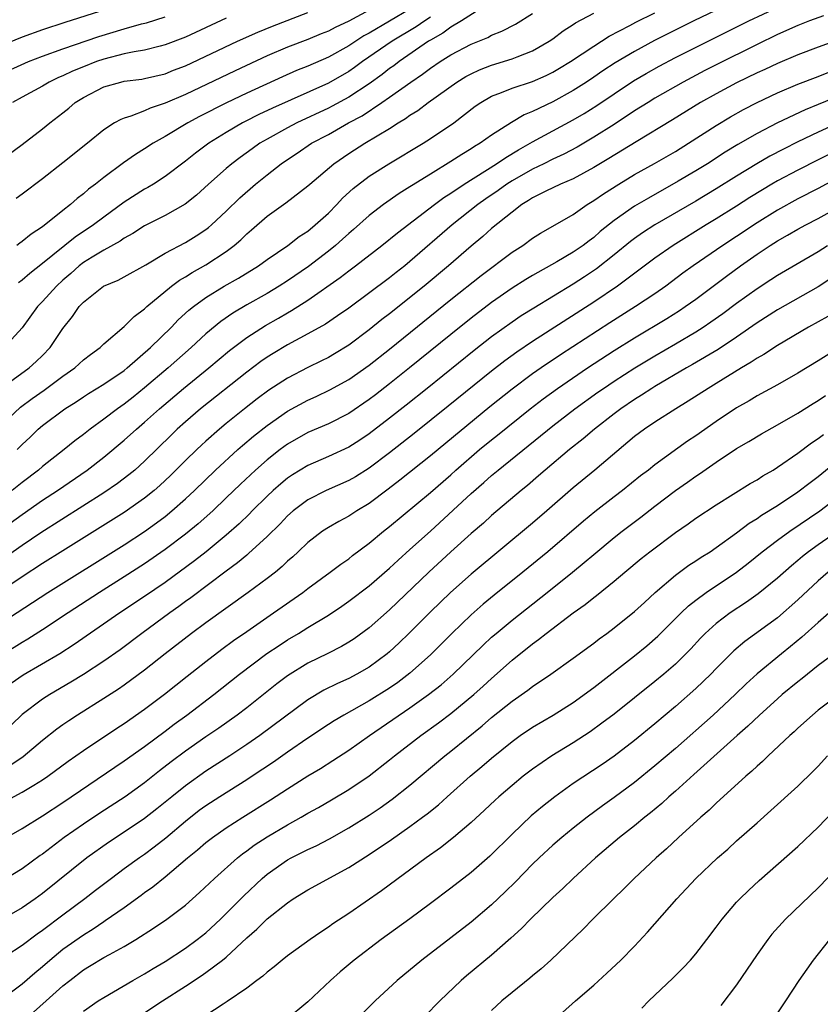
# Model space of a CAD drawing. Units: inches. Extents: x 2577000 to 2580000, y 1512000 to 1515000.
# Drawn here: x 2577931 to 2578009, y 1514167 to 1514263 of the extents above; entities that cross this region are included whole.
import ezdxf

# ---------------------------------------------------------------- set-up
doc = ezdxf.new("R2010")
doc.units = ezdxf.units.IN
doc.header["$MEASUREMENT"] = 0
doc.layers.add('LD25771512_2ft', color=100, linetype='Continuous')

msp = doc.modelspace()

# ---------------------------------------------------------------- linework, layer by layer
at = {"layer": 'LD25771512_2ft'}
for points, elevation in [([(2577941.969, 1514265), (2577935.172, 1514262.828), (2577933, 1514262.105), (2577931, 1514261.382), (2577929, 1514260.59)], 8434), ([(2578000.992, 1514265), (2577996.813, 1514263), (2577994.265, 1514261.735), (2577992.941, 1514261.06), (2577991, 1514260.009), (2577989.111, 1514258.889), (2577987.9, 1514258.1), (2577987, 1514257.469), (2577986.295, 1514257), (2577985, 1514256.165), (2577983, 1514255.066), (2577981, 1514254.113), (2577980.201, 1514253.799), (2577978.947, 1514253.054), (2577977, 1514251.802), (2577975.889, 1514251), (2577975.328, 1514250.672), (2577975, 1514250.447), (2577974.08, 1514249.919), (2577973, 1514249.208), (2577971, 1514247.987), (2577969.161, 1514246.839), (2577969, 1514246.724), (2577967.931, 1514246.069), (2577966.394, 1514245), (2577965, 1514243.936), (2577963.456, 1514242.544), (2577963, 1514242.165), (2577962.399, 1514241.601), (2577961.711, 1514241), (2577961, 1514240.427), (2577959.055, 1514238.944), (2577957, 1514237.526), (2577956.188, 1514237), (2577955, 1514236.287), (2577953, 1514235.172), (2577951.631, 1514234.369), (2577950.452, 1514233.548), (2577949, 1514232.329), (2577947.573, 1514231), (2577945.296, 1514229), (2577943, 1514227.048), (2577941.865, 1514226.135), (2577941, 1514225.452), (2577940.34, 1514225), (2577939, 1514223.988), (2577937.656, 1514223), (2577937, 1514222.472), (2577936.156, 1514221.844), (2577935.132, 1514221), (2577933, 1514219.349), (2577932.601, 1514219), (2577931, 1514217.789), (2577930.032, 1514217)], 8456), ([(2577928.884, 1514213.115), (2577931, 1514214.651), (2577933, 1514216.031), (2577934.465, 1514217), (2577937.37, 1514219), (2577939, 1514220.263), (2577941, 1514221.923), (2577942.19, 1514223), (2577943, 1514223.681), (2577944.45, 1514225), (2577946.815, 1514227), (2577949.295, 1514229), (2577951.305, 1514230.695), (2577953, 1514231.993), (2577954.829, 1514233.17), (2577956.116, 1514233.884), (2577957, 1514234.408), (2577957.387, 1514234.613), (2577959, 1514235.646), (2577962.152, 1514237.848), (2577963, 1514238.522), (2577963.649, 1514239), (2577966.24, 1514241), (2577967.768, 1514242.232), (2577971.415, 1514245), (2577972.32, 1514245.68), (2577973, 1514246.113), (2577974.299, 1514247), (2577977.492, 1514249), (2577978.382, 1514249.618), (2577979.633, 1514250.367), (2577981, 1514251.129), (2577985, 1514253.289), (2577986.079, 1514253.921), (2577987.31, 1514254.69), (2577989, 1514255.858), (2577990.885, 1514257.114), (2577992.149, 1514257.851), (2577993.429, 1514258.57), (2577995, 1514259.397), (2578002.194, 1514263), (2578005, 1514264.301)], 8458), ([(2577976.655, 1514264.654), (2577974.032, 1514263), (2577973, 1514262.37), (2577972.218, 1514261.782), (2577971, 1514261.113), (2577970.82, 1514261), (2577967.928, 1514259), (2577967.404, 1514258.596), (2577967, 1514258.317), (2577966.263, 1514257.736), (2577965, 1514256.838), (2577963, 1514255.513), (2577961.373, 1514254.627), (2577961, 1514254.441), (2577957.901, 1514253), (2577957, 1514252.522), (2577955, 1514251.406), (2577954.304, 1514251), (2577953.533, 1514250.467), (2577952.374, 1514249.625), (2577951.555, 1514249), (2577951, 1514248.53), (2577949.26, 1514247), (2577948.074, 1514245.926), (2577946.971, 1514245.029), (2577945, 1514243.92), (2577943, 1514242.93), (2577941.838, 1514242.162), (2577941, 1514241.705), (2577940.591, 1514241.409), (2577939, 1514240.541), (2577937.855, 1514239.855), (2577937, 1514239.322), (2577936.585, 1514239), (2577935.761, 1514238.239), (2577935, 1514237.582), (2577934.364, 1514237), (2577933, 1514235.497), (2577932.517, 1514235), (2577931, 1514232.93), (2577929.236, 1514231)], 8448), ([(2577965, 1514264.038), (2577963, 1514262.958), (2577961.656, 1514262.344), (2577961, 1514261.988), (2577960.29, 1514261.71), (2577959, 1514261.173), (2577957, 1514260.403), (2577955, 1514259.554), (2577951.885, 1514258.115), (2577947, 1514255.794), (2577945, 1514254.928), (2577943.554, 1514254.446), (2577943, 1514254.182), (2577941.655, 1514253.655), (2577941, 1514253.472), (2577940.653, 1514253.348), (2577940.055, 1514253), (2577939, 1514252.335), (2577937.39, 1514251), (2577935, 1514249.078), (2577933, 1514247.513), (2577931, 1514246.006), (2577930.409, 1514245.591)], 8442), ([(2577969, 1514264.136), (2577965, 1514261.781), (2577964.487, 1514261.514), (2577963, 1514260.537), (2577961, 1514259.443), (2577959, 1514258.57), (2577957.883, 1514258.117), (2577956.495, 1514257.504), (2577953, 1514255.905), (2577951.03, 1514254.97), (2577948.375, 1514253.625), (2577947.228, 1514253), (2577945, 1514251.656), (2577943.848, 1514251), (2577943, 1514250.443), (2577942.105, 1514249.895), (2577940.929, 1514249.072), (2577939, 1514247.655), (2577938.181, 1514247), (2577937.502, 1514246.498), (2577937, 1514246.053), (2577936.402, 1514245.598), (2577935.735, 1514245), (2577935, 1514244.432), (2577933, 1514242.835), (2577931.885, 1514242.115), (2577931, 1514241.368), (2577930.774, 1514241.226), (2577930.492, 1514241)], 8444), ([(2577927.807, 1514226.193), (2577931.684, 1514229), (2577932.377, 1514229.623), (2577933, 1514230.232), (2577933.749, 1514231), (2577935, 1514232.866), (2577935.949, 1514234.051), (2577936.598, 1514235), (2577937, 1514235.437), (2577938.955, 1514237), (2577940.393, 1514237.607), (2577941, 1514237.928), (2577943.105, 1514239.105), (2577945, 1514240.237), (2577947, 1514241.291), (2577948.059, 1514241.941), (2577949, 1514242.56), (2577949.252, 1514242.748), (2577949.541, 1514243), (2577951, 1514244.363), (2577952.327, 1514245.673), (2577953.874, 1514247), (2577955, 1514247.921), (2577956.391, 1514249), (2577957, 1514249.423), (2577957.951, 1514250.049), (2577959.352, 1514251), (2577961, 1514251.876), (2577962.991, 1514253), (2577964.299, 1514253.701), (2577966.252, 1514255), (2577967, 1514255.517), (2577969.081, 1514257), (2577970.227, 1514257.772), (2577971, 1514258.358), (2577971.955, 1514259), (2577973, 1514259.663), (2577975, 1514260.721), (2577976.624, 1514261.376), (2577977, 1514261.587), (2577978.008, 1514261.992), (2577979.328, 1514262.672), (2577981, 1514263.728)], 8450), ([(2577928.422, 1514257.578), (2577931.632, 1514259), (2577933, 1514259.532), (2577935, 1514260.268), (2577938.524, 1514261.476), (2577941, 1514262.218), (2577942.689, 1514262.689), (2577943.192, 1514262.809), (2577945, 1514263.376)], 8436), ([(2577928.51, 1514223), (2577930.834, 1514225.166), (2577931.988, 1514226.012), (2577933.171, 1514226.829), (2577935, 1514228.191), (2577936.146, 1514229), (2577937, 1514229.789), (2577937.681, 1514230.319), (2577938.628, 1514231), (2577939, 1514231.364), (2577941, 1514233.051), (2577941.967, 1514234.033), (2577943, 1514234.786), (2577943.222, 1514235), (2577945.646, 1514237), (2577946.416, 1514237.584), (2577947, 1514237.921), (2577947.651, 1514238.35), (2577949, 1514239.113), (2577951, 1514240.411), (2577951.785, 1514241), (2577952.441, 1514241.559), (2577953, 1514242.124), (2577953.477, 1514242.523), (2577955, 1514243.876), (2577956.831, 1514245.169), (2577959, 1514246.836), (2577959.176, 1514247), (2577961.549, 1514249), (2577963, 1514249.988), (2577964.563, 1514251), (2577967, 1514252.463), (2577967.839, 1514253), (2577968.572, 1514253.428), (2577969, 1514253.752), (2577969.773, 1514254.227), (2577970.77, 1514255), (2577973.584, 1514257), (2577974.467, 1514257.533), (2577975, 1514257.817), (2577975.813, 1514258.187), (2577977, 1514258.653), (2577979, 1514259.279), (2577979.485, 1514259.485), (2577981, 1514260.062), (2577982.645, 1514261), (2577983, 1514261.246), (2577983.997, 1514262.003), (2577985, 1514262.646), (2577985.207, 1514262.793), (2577987, 1514263.751)], 8452), ([(2577929, 1514249.406), (2577931, 1514250.873), (2577933, 1514252.414), (2577933.713, 1514253), (2577935, 1514253.987), (2577935.561, 1514254.438), (2577936.201, 1514255), (2577937, 1514255.503), (2577939, 1514256.539), (2577940.671, 1514257), (2577941, 1514257.073), (2577942.714, 1514257.286), (2577943, 1514257.335), (2577945, 1514257.813), (2577945.845, 1514258.155), (2577947, 1514258.593), (2577952.1, 1514261), (2577954.1, 1514261.899), (2577955.518, 1514262.482), (2577959, 1514263.808)], 8440), ([(2578009.502, 1514263.502), (2578008.151, 1514263), (2578007, 1514262.551), (2578005, 1514261.659), (2578003, 1514260.686), (2577999, 1514258.679), (2577997.884, 1514258.117), (2577995.75, 1514257), (2577993, 1514255.412), (2577992.325, 1514255), (2577991, 1514254.165), (2577989, 1514252.848), (2577987, 1514251.587), (2577985.365, 1514250.635), (2577984.062, 1514249.938), (2577983, 1514249.445), (2577982.12, 1514249), (2577981, 1514248.459), (2577979, 1514247.317), (2577978.503, 1514247), (2577977.63, 1514246.371), (2577976.44, 1514245.56), (2577975.65, 1514245), (2577973.132, 1514243), (2577969, 1514239.41), (2577968.492, 1514239), (2577967.645, 1514238.355), (2577967, 1514237.834), (2577963, 1514234.859), (2577961.912, 1514234.087), (2577960.714, 1514233.286), (2577959, 1514232.328), (2577957, 1514231.265), (2577955.578, 1514230.421), (2577955, 1514230.051), (2577954.381, 1514229.619), (2577953, 1514228.591), (2577948.489, 1514225), (2577947, 1514223.729), (2577946.195, 1514223), (2577945.586, 1514222.414), (2577943, 1514219.867), (2577942.028, 1514219), (2577941.464, 1514218.536), (2577940.327, 1514217.673), (2577939, 1514216.764), (2577932.837, 1514212.838), (2577931, 1514211.62), (2577929, 1514210.214)], 8460), ([(2577951, 1514263.269), (2577947, 1514261.392), (2577945, 1514260.633), (2577944.525, 1514260.525), (2577943, 1514260.135), (2577941.972, 1514259.972), (2577941, 1514259.755), (2577939, 1514259.244), (2577938.296, 1514259), (2577937, 1514258.501), (2577935.935, 1514258.065), (2577935, 1514257.609), (2577934.57, 1514257.43), (2577933.661, 1514257), (2577933, 1514256.61), (2577931, 1514255.508), (2577930.041, 1514255)], 8438), ([(2577930.506, 1514221), (2577931, 1514221.512), (2577931.77, 1514222.23), (2577932.562, 1514223), (2577933, 1514223.37), (2577935.194, 1514225), (2577936.307, 1514225.693), (2577937, 1514226.178), (2577937.498, 1514226.502), (2577939, 1514227.415), (2577941, 1514228.755), (2577941.304, 1514229), (2577943.573, 1514231), (2577945.62, 1514233), (2577946.299, 1514233.701), (2577947.346, 1514234.654), (2577947.778, 1514235), (2577949, 1514235.895), (2577950.793, 1514237), (2577952.2, 1514237.8), (2577954.155, 1514239), (2577955, 1514239.627), (2577957.029, 1514241), (2577958.132, 1514241.869), (2577959, 1514242.403), (2577959.724, 1514243), (2577961, 1514244.168), (2577961.828, 1514245), (2577962.388, 1514245.611), (2577963.435, 1514246.564), (2577965, 1514247.766), (2577966.94, 1514249), (2577970.281, 1514251), (2577971, 1514251.457), (2577973.289, 1514253), (2577975.378, 1514254.622), (2577975.927, 1514255), (2577977, 1514255.616), (2577977.976, 1514255.976), (2577979, 1514256.403), (2577981, 1514257.07), (2577982.344, 1514257.656), (2577983, 1514257.978), (2577983.648, 1514258.353), (2577984.71, 1514259), (2577987, 1514260.525), (2577987.775, 1514261), (2577988.516, 1514261.483), (2577990.531, 1514262.53), (2577991.135, 1514262.865), (2577993, 1514263.778)], 8454), ([(2577971, 1514263.345), (2577970.438, 1514263), (2577969.589, 1514262.412), (2577967.249, 1514261), (2577964.363, 1514259), (2577963.576, 1514258.424), (2577963, 1514258.031), (2577961, 1514256.895), (2577955.543, 1514254.457), (2577954.187, 1514253.813), (2577952.858, 1514253.142), (2577952.587, 1514253), (2577951, 1514252.069), (2577949.284, 1514251), (2577947.977, 1514250.023), (2577947, 1514249.242), (2577945, 1514247.734), (2577943.859, 1514247), (2577943.324, 1514246.676), (2577943, 1514246.507), (2577941, 1514245.225), (2577939, 1514243.772), (2577937.984, 1514243), (2577936.19, 1514241.81), (2577933, 1514239.213), (2577931.748, 1514238.252), (2577931, 1514237.601), (2577930.65, 1514237.35)], 8446), ([(2578011, 1514261.147), (2578009, 1514260.424), (2578007, 1514259.677), (2578005, 1514258.826), (2578003.765, 1514258.235), (2578003, 1514257.892), (2578001, 1514256.923), (2577999, 1514255.858), (2577997.475, 1514255), (2577994.711, 1514253.29), (2577991.15, 1514251.149), (2577988.491, 1514249.509), (2577987, 1514248.615), (2577985, 1514247.533), (2577983.755, 1514247), (2577982.313, 1514246.313), (2577981, 1514245.645), (2577980.616, 1514245.384), (2577979.966, 1514245), (2577979, 1514244.27), (2577977, 1514242.642), (2577976.136, 1514241.864), (2577975, 1514240.93), (2577972.777, 1514239), (2577970.377, 1514237), (2577967, 1514234.308), (2577966.256, 1514233.745), (2577965, 1514232.727), (2577963, 1514231.237), (2577961.615, 1514230.385), (2577961, 1514230.031), (2577960.317, 1514229.683), (2577959, 1514229.052), (2577957, 1514228.008), (2577955.183, 1514226.817), (2577954.03, 1514225.97), (2577952.789, 1514225), (2577951, 1514223.543), (2577950.345, 1514223), (2577949, 1514221.825), (2577948.562, 1514221.438), (2577948.102, 1514221), (2577947, 1514219.937), (2577945.531, 1514218.469), (2577944.501, 1514217.499), (2577943.93, 1514217), (2577943, 1514216.25), (2577941, 1514214.843), (2577935, 1514211.091), (2577933, 1514209.831), (2577931, 1514208.545), (2577929, 1514207.189)], 8462), ([(2577929, 1514204.06), (2577933.518, 1514207), (2577941, 1514211.685), (2577943, 1514212.99), (2577944.172, 1514213.828), (2577945, 1514214.454), (2577945.677, 1514215), (2577947, 1514216.168), (2577947.894, 1514217), (2577949.953, 1514219), (2577952.128, 1514221), (2577952.589, 1514221.411), (2577953.676, 1514222.324), (2577955, 1514223.368), (2577957, 1514224.758), (2577959, 1514225.844), (2577959.798, 1514226.202), (2577961.158, 1514226.842), (2577963, 1514227.856), (2577965, 1514229.268), (2577967, 1514230.853), (2577973, 1514235.69), (2577975.959, 1514238.041), (2577979, 1514240.333), (2577980.046, 1514241), (2577981, 1514241.698), (2577981.795, 1514242.205), (2577983, 1514242.88), (2577985, 1514244.04), (2577986.352, 1514245), (2577987, 1514245.385), (2577987.943, 1514246.057), (2577989.446, 1514247), (2577991, 1514247.935), (2577992.963, 1514249.037), (2577995, 1514250.213), (2577996.297, 1514251), (2577999, 1514252.733), (2578000.407, 1514253.593), (2578001.684, 1514254.316), (2578003, 1514255.003), (2578005, 1514255.942), (2578007, 1514256.797), (2578009, 1514257.555), (2578010.026, 1514257.974)], 8464), ([(2578011, 1514255.631), (2578009, 1514254.797), (2578007.713, 1514254.287), (2578005, 1514252.991), (2578003, 1514251.951), (2578001.132, 1514250.869), (2577999.884, 1514250.117), (2577998.136, 1514249), (2577997, 1514248.303), (2577995.281, 1514247.281), (2577992.358, 1514245.642), (2577991, 1514244.839), (2577989, 1514243.45), (2577987.643, 1514242.356), (2577987, 1514241.784), (2577986.539, 1514241.46), (2577985.968, 1514241), (2577985, 1514240.334), (2577983.4, 1514239.4), (2577981, 1514238.06), (2577980.335, 1514237.665), (2577979, 1514236.819), (2577977, 1514235.417), (2577975, 1514233.882), (2577973, 1514232.285), (2577968.941, 1514229), (2577967, 1514227.446), (2577965.625, 1514226.375), (2577965, 1514225.897), (2577963, 1514224.546), (2577961, 1514223.538), (2577959, 1514222.659), (2577957, 1514221.524), (2577956.283, 1514221), (2577955, 1514220.007), (2577953.849, 1514219), (2577952.38, 1514217.62), (2577951, 1514216.272), (2577949.67, 1514215), (2577948.257, 1514213.743), (2577947, 1514212.719), (2577945, 1514211.209), (2577943, 1514209.821), (2577941, 1514208.527), (2577938.576, 1514207), (2577935.501, 1514205), (2577933, 1514203.342), (2577931.568, 1514202.432), (2577931, 1514202.098), (2577929, 1514200.852)], 8466), ([(2578011, 1514253.012), (2578009, 1514252.084), (2578007, 1514251.129), (2578005.58, 1514250.42), (2578004.264, 1514249.736), (2578002.995, 1514249.004), (2578001, 1514247.792), (2577999, 1514246.544), (2577997, 1514245.334), (2577993, 1514243.004), (2577991.776, 1514242.224), (2577991, 1514241.688), (2577990.606, 1514241.394), (2577989, 1514240.081), (2577987.286, 1514238.714), (2577986.086, 1514237.914), (2577985, 1514237.216), (2577981.131, 1514234.869), (2577979.902, 1514234.098), (2577979, 1514233.497), (2577977, 1514232.055), (2577975.286, 1514230.713), (2577970.693, 1514227), (2577968.64, 1514225.36), (2577967, 1514224.067), (2577965, 1514222.541), (2577964.073, 1514221.927), (2577963, 1514221.25), (2577961, 1514220.321), (2577959, 1514219.452), (2577957.479, 1514218.521), (2577957, 1514218.19), (2577956.343, 1514217.657), (2577955.598, 1514217), (2577955, 1514216.443), (2577953.537, 1514215), (2577953.276, 1514214.724), (2577952.263, 1514213.737), (2577951, 1514212.613), (2577949.019, 1514211), (2577947.887, 1514210.113), (2577945, 1514207.995), (2577943, 1514206.62), (2577940.561, 1514205), (2577936.101, 1514201.899), (2577934.686, 1514201), (2577931.109, 1514198.891), (2577929.922, 1514198.077)], 8468), ([(2578011, 1514250.402), (2578009, 1514249.37), (2578007, 1514248.367), (2578005, 1514247.32), (2578004.451, 1514247), (2578003.542, 1514246.458), (2578002.31, 1514245.689), (2578001, 1514244.846), (2577999, 1514243.593), (2577998.016, 1514243), (2577994.78, 1514241), (2577993, 1514239.758), (2577989.331, 1514237), (2577987, 1514235.43), (2577981, 1514231.572), (2577979.46, 1514230.54), (2577978.304, 1514229.696), (2577977, 1514228.685), (2577972.752, 1514225.248), (2577969.415, 1514222.585), (2577967, 1514220.691), (2577965, 1514219.188), (2577963.656, 1514218.344), (2577963, 1514217.964), (2577960.796, 1514217), (2577959, 1514216.083), (2577957.559, 1514215), (2577957, 1514214.508), (2577956.267, 1514213.733), (2577955, 1514212.491), (2577953.191, 1514210.809), (2577953, 1514210.666), (2577952.102, 1514209.898), (2577951, 1514209.102), (2577947.519, 1514206.481), (2577947, 1514206.115), (2577946.364, 1514205.636), (2577945.46, 1514205), (2577942.725, 1514203), (2577940.603, 1514201.397), (2577939, 1514200.264), (2577937.02, 1514198.98), (2577935.782, 1514198.218), (2577933.709, 1514197), (2577933, 1514196.539), (2577931, 1514195.05), (2577928.89, 1514193)], 8470), ([(2578011, 1514247.648), (2578009, 1514246.568), (2578007, 1514245.553), (2578005, 1514244.456), (2578003, 1514243.206), (2578001, 1514241.868), (2577999.654, 1514241), (2577996.733, 1514239), (2577995.732, 1514238.268), (2577994.051, 1514237), (2577993, 1514236.272), (2577991.096, 1514235), (2577988.581, 1514233.419), (2577983.731, 1514230.269), (2577981.845, 1514229), (2577981, 1514228.409), (2577979, 1514226.928), (2577976.82, 1514225.18), (2577971, 1514220.402), (2577968.005, 1514217.995), (2577966.872, 1514217.128), (2577965, 1514215.72), (2577963.804, 1514215), (2577963, 1514214.47), (2577962.032, 1514213.968), (2577961, 1514213.371), (2577960.429, 1514213), (2577959, 1514211.905), (2577958.056, 1514211), (2577957.508, 1514210.492), (2577957, 1514210.058), (2577956.464, 1514209.536), (2577955.808, 1514209), (2577955, 1514208.37), (2577953.159, 1514207), (2577949, 1514204.019), (2577947.608, 1514203), (2577945.003, 1514201), (2577943, 1514199.394), (2577941, 1514197.918), (2577940.455, 1514197.544), (2577939, 1514196.608), (2577936.435, 1514195), (2577935.564, 1514194.436), (2577935, 1514194.041), (2577934.388, 1514193.612), (2577933, 1514192.507), (2577931.108, 1514190.892), (2577929, 1514189.501)], 8472), ([(2577926.463, 1514185), (2577931, 1514187.439), (2577932.147, 1514188.147), (2577933, 1514188.65), (2577933.52, 1514189), (2577935.521, 1514190.479), (2577937, 1514191.531), (2577940.281, 1514193.719), (2577941, 1514194.184), (2577943, 1514195.572), (2577944.956, 1514197.044), (2577947.177, 1514198.823), (2577949, 1514200.26), (2577950.55, 1514201.45), (2577951.708, 1514202.292), (2577953, 1514203.194), (2577955.639, 1514205), (2577958.493, 1514207), (2577959, 1514207.392), (2577961.192, 1514209), (2577962.215, 1514209.785), (2577963, 1514210.315), (2577963.382, 1514210.618), (2577965, 1514211.82), (2577966.413, 1514213), (2577967, 1514213.461), (2577971, 1514216.796), (2577973, 1514218.541), (2577973.506, 1514219), (2577975.825, 1514221), (2577977, 1514221.963), (2577977.583, 1514222.417), (2577980.778, 1514225), (2577982.04, 1514225.96), (2577983.451, 1514227), (2577986.389, 1514229), (2577989, 1514230.699), (2577991, 1514231.951), (2577994.164, 1514233.836), (2577995.392, 1514234.608), (2577995.973, 1514235), (2577997, 1514235.741), (2578000.006, 1514237.995), (2578001.391, 1514239), (2578003, 1514240.131), (2578004.286, 1514241), (2578005, 1514241.458), (2578006.003, 1514241.997), (2578007, 1514242.585), (2578007.769, 1514243), (2578009, 1514243.626), (2578011, 1514244.731)], 8474), ([(2577929.455, 1514183), (2577931, 1514183.902), (2577933, 1514185.142), (2577935, 1514186.441), (2577940.092, 1514189.908), (2577941, 1514190.505), (2577943, 1514191.92), (2577945, 1514193.409), (2577945.9, 1514194.1), (2577947.146, 1514195), (2577949.795, 1514197), (2577952.3, 1514199), (2577954.981, 1514201.019), (2577956.173, 1514201.827), (2577957, 1514202.368), (2577958.063, 1514203), (2577959, 1514203.587), (2577961, 1514204.794), (2577962.33, 1514205.67), (2577963, 1514206.144), (2577965, 1514207.671), (2577967, 1514209.392), (2577967.825, 1514210.175), (2577969, 1514211.211), (2577971, 1514213.019), (2577975, 1514216.699), (2577976.234, 1514217.766), (2577977, 1514218.464), (2577977.637, 1514219), (2577983, 1514223.326), (2577985.158, 1514225), (2577987.39, 1514226.61), (2577987.948, 1514227), (2577989, 1514227.7), (2577991.02, 1514229), (2577993, 1514230.198), (2577995, 1514231.353), (2577997, 1514232.536), (2577997.728, 1514233), (2577998.489, 1514233.511), (2577999.655, 1514234.344), (2578001, 1514235.349), (2578003, 1514236.79), (2578004.349, 1514237.651), (2578005, 1514238.092), (2578009, 1514240.409), (2578009.896, 1514241)], 8476), ([(2578010.237, 1514237.763), (2578009, 1514236.946), (2578005, 1514234.691), (2578003, 1514233.412), (2578001, 1514232.021), (2577999.187, 1514230.813), (2577996.675, 1514229.325), (2577996.091, 1514229), (2577993, 1514227.182), (2577992.702, 1514227), (2577991.682, 1514226.318), (2577991, 1514225.912), (2577989.65, 1514225), (2577989, 1514224.51), (2577987.08, 1514223), (2577985.962, 1514222.038), (2577984.629, 1514221), (2577982.23, 1514219), (2577981.581, 1514218.419), (2577980.505, 1514217.495), (2577979.892, 1514217), (2577977, 1514214.542), (2577976.191, 1514213.809), (2577975, 1514212.794), (2577973, 1514210.99), (2577970.848, 1514209), (2577967, 1514205.316), (2577965, 1514203.546), (2577963.529, 1514202.471), (2577963, 1514202.126), (2577962.289, 1514201.711), (2577960.96, 1514201.04), (2577959, 1514200.082), (2577957, 1514198.839), (2577955.954, 1514198.046), (2577953, 1514195.717), (2577952.064, 1514195), (2577950.276, 1514193.724), (2577949, 1514192.858), (2577947, 1514191.464), (2577945.592, 1514190.408), (2577944.462, 1514189.538), (2577943, 1514188.367), (2577941.089, 1514187), (2577938.609, 1514185.391), (2577937, 1514184.317), (2577935.129, 1514183), (2577933, 1514181.377), (2577932.772, 1514181.228), (2577931, 1514179.945), (2577929, 1514178.717)], 8478), ([(2578009.95, 1514234.05), (2578008.056, 1514233), (2578005, 1514231.202), (2578003.678, 1514230.322), (2578003, 1514229.946), (2578002.443, 1514229.557), (2578001.48, 1514229), (2577999, 1514227.468), (2577998.214, 1514227), (2577996.268, 1514225.733), (2577995.042, 1514225), (2577993, 1514223.686), (2577991.976, 1514223), (2577991, 1514222.271), (2577987.109, 1514219), (2577985, 1514217.26), (2577982.408, 1514215), (2577981, 1514213.805), (2577975, 1514208.8), (2577972.958, 1514207), (2577971, 1514205.107), (2577968.899, 1514203), (2577967.93, 1514202.069), (2577967, 1514201.207), (2577966.755, 1514201), (2577965, 1514199.696), (2577963.798, 1514199), (2577963, 1514198.579), (2577961.905, 1514198.095), (2577960.57, 1514197.43), (2577959, 1514196.491), (2577954.28, 1514193), (2577953, 1514192.104), (2577951.35, 1514191), (2577949, 1514189.488), (2577947, 1514188.081), (2577945.655, 1514187), (2577944.201, 1514185.799), (2577943, 1514184.863), (2577941, 1514183.519), (2577939.477, 1514182.523), (2577937.329, 1514181), (2577933, 1514177.51), (2577932.286, 1514177), (2577931, 1514176.114), (2577929, 1514174.967)], 8480), ([(2578010.908, 1514230.908), (2578009, 1514229.709), (2578007, 1514228.485), (2578005, 1514227.348), (2578003, 1514226.255), (2578002.219, 1514225.78), (2578001, 1514225.084), (2577999, 1514223.764), (2577997, 1514222.354), (2577996.19, 1514221.81), (2577993, 1514219.515), (2577992.353, 1514219), (2577991.584, 1514218.416), (2577989.819, 1514217), (2577989, 1514216.38), (2577987.103, 1514214.897), (2577986.012, 1514213.988), (2577982.5, 1514211), (2577980.06, 1514209), (2577977.254, 1514206.746), (2577976.156, 1514205.844), (2577975, 1514204.829), (2577973.1, 1514203), (2577971, 1514200.907), (2577969, 1514199.109), (2577967.806, 1514198.194), (2577967, 1514197.632), (2577965, 1514196.378), (2577962.507, 1514195), (2577961.564, 1514194.436), (2577961, 1514194.075), (2577959, 1514192.745), (2577957, 1514191.368), (2577955.612, 1514190.388), (2577953.552, 1514189), (2577953, 1514188.638), (2577950.383, 1514187), (2577949, 1514186.107), (2577948.359, 1514185.641), (2577947, 1514184.582), (2577945.065, 1514182.935), (2577943.944, 1514182.056), (2577943, 1514181.356), (2577942.483, 1514181), (2577941, 1514179.925), (2577939.756, 1514179), (2577938.186, 1514177.813), (2577937.156, 1514177), (2577935, 1514175.408), (2577933, 1514173.901), (2577932.458, 1514173.542), (2577931, 1514172.432), (2577929.395, 1514171.395)], 8482), ([(2577929, 1514167.181), (2577931, 1514168.668), (2577932.245, 1514169.755), (2577933, 1514170.367), (2577933.714, 1514171), (2577935, 1514172.054), (2577937, 1514173.486), (2577937.95, 1514174.05), (2577939, 1514174.782), (2577939.14, 1514174.86), (2577941, 1514176.163), (2577942.65, 1514177.35), (2577943, 1514177.619), (2577943.816, 1514178.184), (2577945, 1514179.15), (2577947.193, 1514181), (2577948.195, 1514181.805), (2577949, 1514182.506), (2577949.636, 1514183), (2577951, 1514183.949), (2577952.624, 1514185), (2577955.319, 1514186.681), (2577957, 1514187.785), (2577959, 1514189.059), (2577960.222, 1514189.779), (2577961.447, 1514190.553), (2577963, 1514191.562), (2577965.046, 1514193), (2577969, 1514195.694), (2577970.826, 1514197), (2577972.038, 1514197.962), (2577973.235, 1514199), (2577976.157, 1514201.842), (2577977, 1514202.619), (2577977.436, 1514203), (2577979, 1514204.303), (2577982.428, 1514207), (2577984.925, 1514209), (2577986.071, 1514209.929), (2577987, 1514210.729), (2577989, 1514212.39), (2577989.776, 1514213), (2577991.618, 1514214.382), (2577993, 1514215.459), (2577995, 1514216.978), (2577996.196, 1514217.805), (2577997, 1514218.382), (2577997.378, 1514218.622), (2577999, 1514219.778), (2578001, 1514221.116), (2578002.202, 1514221.798), (2578003.446, 1514222.554), (2578005, 1514223.419), (2578007, 1514224.566), (2578008.494, 1514225.505), (2578009, 1514225.806), (2578009.708, 1514226.292)], 8484), ([(2577932.098, 1514165.902), (2577933.359, 1514167), (2577935, 1514168.47), (2577935.656, 1514169), (2577937, 1514170.031), (2577937.613, 1514170.387), (2577939, 1514171.236), (2577939.547, 1514171.548), (2577941, 1514172.329), (2577942.14, 1514173), (2577943.883, 1514174.116), (2577945.178, 1514175), (2577947, 1514176.389), (2577948.391, 1514177.609), (2577949.843, 1514179), (2577952.093, 1514181), (2577952.597, 1514181.403), (2577953, 1514181.687), (2577953.746, 1514182.254), (2577955, 1514183.079), (2577957, 1514184.26), (2577958.349, 1514185), (2577959, 1514185.382), (2577960.044, 1514185.956), (2577961.313, 1514186.687), (2577963, 1514187.694), (2577965, 1514189.044), (2577967, 1514190.6), (2577967.488, 1514191), (2577970.075, 1514193), (2577971.777, 1514194.223), (2577973, 1514195.154), (2577975.269, 1514197), (2577976.18, 1514197.82), (2577977, 1514198.585), (2577979, 1514200.379), (2577981, 1514201.983), (2577981.6, 1514202.4), (2577982.337, 1514203), (2577985, 1514205.02), (2577986.164, 1514205.836), (2577987, 1514206.526), (2577987.276, 1514206.725), (2577989, 1514208.108), (2577990.048, 1514209), (2577991.663, 1514210.337), (2577992.488, 1514211), (2577995, 1514212.88), (2577996.257, 1514213.744), (2577997, 1514214.291), (2577999, 1514215.595), (2578002.337, 1514217.663), (2578003, 1514218.039), (2578003.576, 1514218.424), (2578004.569, 1514219), (2578005, 1514219.268), (2578007, 1514220.646), (2578008.347, 1514221.653), (2578009, 1514222.073), (2578009.515, 1514222.485)], 8486), ([(2577937, 1514165.98), (2577938.462, 1514167), (2577939, 1514167.347), (2577941.857, 1514169), (2577943, 1514169.645), (2577943.834, 1514170.166), (2577945, 1514170.856), (2577947, 1514172.166), (2577948.157, 1514173), (2577949, 1514173.667), (2577950.441, 1514175), (2577951, 1514175.549), (2577952.704, 1514177.296), (2577954.511, 1514179), (2577955, 1514179.414), (2577957, 1514180.81), (2577957.346, 1514181), (2577959, 1514181.837), (2577959.798, 1514182.202), (2577961.113, 1514182.887), (2577963, 1514183.945), (2577965, 1514185.202), (2577966.076, 1514185.924), (2577967.247, 1514186.753), (2577969, 1514188.138), (2577972.424, 1514191), (2577973, 1514191.451), (2577976.063, 1514193.937), (2577977, 1514194.75), (2577979, 1514196.37), (2577980.548, 1514197.452), (2577981, 1514197.809), (2577982.789, 1514199), (2577985, 1514200.574), (2577987, 1514202.042), (2577987.536, 1514202.464), (2577988.29, 1514203), (2577989, 1514203.531), (2577991, 1514205.127), (2577991.961, 1514206.039), (2577993.012, 1514206.987), (2577995, 1514208.703), (2577996.333, 1514209.667), (2577997, 1514210.093), (2577997.539, 1514210.461), (2577998.404, 1514211), (2577999, 1514211.403), (2578001, 1514212.859), (2578002.216, 1514213.784), (2578003, 1514214.254), (2578003.437, 1514214.563), (2578005, 1514215.52), (2578007, 1514216.848), (2578008.212, 1514217.788), (2578009, 1514218.373), (2578011, 1514219.993)], 8488), ([(2577941.755, 1514165), (2577944.766, 1514167), (2577947, 1514168.433), (2577948.55, 1514169.45), (2577949, 1514169.767), (2577950.636, 1514171), (2577951, 1514171.3), (2577953, 1514173.165), (2577953.986, 1514174.014), (2577955, 1514175.03), (2577957, 1514176.621), (2577957.568, 1514177), (2577959, 1514177.884), (2577963, 1514180.079), (2577965, 1514181.353), (2577967.181, 1514182.819), (2577969, 1514184.082), (2577970.24, 1514185), (2577970.675, 1514185.325), (2577971.78, 1514186.22), (2577972.641, 1514187), (2577974.903, 1514189), (2577976.05, 1514189.95), (2577977, 1514190.788), (2577979, 1514192.419), (2577979.809, 1514193), (2577981, 1514193.807), (2577983.017, 1514194.983), (2577985, 1514196.242), (2577987, 1514197.709), (2577991, 1514200.804), (2577992.206, 1514201.795), (2577993.271, 1514202.729), (2577995.554, 1514205), (2577996.293, 1514205.707), (2577997, 1514206.25), (2577998.03, 1514207), (2578001, 1514209.009), (2578002.119, 1514209.881), (2578003.504, 1514211), (2578005, 1514212.123), (2578006.218, 1514213), (2578009.171, 1514215), (2578011, 1514216.39)], 8490), ([(2578012.153, 1514213.847), (2578009, 1514211.681), (2578008.057, 1514211), (2578007.467, 1514210.533), (2578007, 1514210.131), (2578006.374, 1514209.626), (2578005, 1514208.415), (2578003.116, 1514206.884), (2578001.954, 1514206.047), (2578000.385, 1514205), (2577999, 1514203.955), (2577997.931, 1514203), (2577997.466, 1514202.534), (2577996.503, 1514201.497), (2577996.019, 1514201), (2577995, 1514199.998), (2577993.866, 1514199), (2577993, 1514198.273), (2577989, 1514195.102), (2577987.811, 1514194.189), (2577986.652, 1514193.348), (2577985, 1514192.278), (2577982.883, 1514191), (2577981, 1514189.693), (2577980.101, 1514189), (2577979, 1514188.111), (2577977.7, 1514187), (2577977.331, 1514186.669), (2577976.308, 1514185.692), (2577975, 1514184.475), (2577973.264, 1514183), (2577972.001, 1514181.999), (2577970.582, 1514181), (2577966.209, 1514177.791), (2577963, 1514175.569), (2577961.451, 1514174.549), (2577961, 1514174.22), (2577960.254, 1514173.746), (2577959.204, 1514173), (2577957, 1514171.402), (2577956.479, 1514171), (2577955.678, 1514170.323), (2577955, 1514169.813), (2577954.591, 1514169.409), (2577953.995, 1514169), (2577953, 1514168.253), (2577951.072, 1514166.928), (2577950.693, 1514166.694), (2577949, 1514165.558)], 8492), ([(2578009.972, 1514209), (2578009, 1514208.139), (2578007, 1514206.277), (2578005, 1514204.535), (2578001.812, 1514202.188), (2578000.721, 1514201.279), (2577999, 1514199.562), (2577998.462, 1514199), (2577997, 1514197.588), (2577995, 1514195.821), (2577993, 1514194.143), (2577991, 1514192.523), (2577989, 1514190.978), (2577987.839, 1514190.161), (2577985, 1514188.289), (2577983.201, 1514187), (2577981.971, 1514186.029), (2577980.879, 1514185.121), (2577979, 1514183.345), (2577976.837, 1514181.163), (2577975, 1514179.568), (2577973, 1514178.037), (2577971, 1514176.534), (2577969, 1514175.046), (2577966.171, 1514173), (2577963.529, 1514171), (2577962.164, 1514169.836), (2577961.219, 1514169), (2577959, 1514166.913), (2577956.867, 1514165.133)], 8494), ([(2578010.57, 1514205.43), (2578009, 1514204.066), (2578007.388, 1514202.612), (2578006.294, 1514201.706), (2578005.402, 1514201), (2578003, 1514199.045), (2578001.936, 1514198.064), (2578000.847, 1514197), (2577998.69, 1514195), (2577995, 1514191.731), (2577993, 1514190.018), (2577991, 1514188.394), (2577989, 1514186.912), (2577987.877, 1514186.123), (2577986.346, 1514185), (2577985, 1514183.93), (2577983.869, 1514183), (2577983, 1514182.24), (2577981.65, 1514181), (2577981, 1514180.38), (2577979.323, 1514178.677), (2577978.319, 1514177.681), (2577977, 1514176.426), (2577975, 1514174.726), (2577973, 1514173.17), (2577970.159, 1514171), (2577967.738, 1514169), (2577965.595, 1514167), (2577963, 1514164.439)], 8496), ([(2578010.813, 1514201.187), (2578009, 1514199.849), (2578007.419, 1514198.581), (2578007, 1514198.265), (2578005.474, 1514197), (2578005, 1514196.588), (2578003.259, 1514195), (2578002.104, 1514193.896), (2578001.068, 1514193), (2577996.825, 1514189.175), (2577995, 1514187.542), (2577994.373, 1514187), (2577993.663, 1514186.337), (2577992.571, 1514185.429), (2577992.019, 1514185), (2577991, 1514184.148), (2577989.537, 1514183), (2577987.171, 1514181), (2577984.981, 1514179), (2577983.981, 1514178.019), (2577983, 1514177.129), (2577980.798, 1514175), (2577979.917, 1514174.083), (2577978.869, 1514173.131), (2577977, 1514171.478), (2577974.549, 1514169.451), (2577974.029, 1514169), (2577971.91, 1514167), (2577969, 1514163.995)], 8498), ([(2578011, 1514196.978), (2578009, 1514195.465), (2578008.429, 1514195), (2578007, 1514193.707), (2578006.642, 1514193.358), (2578006.221, 1514193), (2578004.078, 1514191), (2578003.534, 1514190.466), (2578003, 1514190.005), (2578002.496, 1514189.504), (2578001.899, 1514189), (2577999, 1514186.362), (2577998.31, 1514185.69), (2577997.505, 1514185), (2577995.305, 1514183), (2577994.117, 1514181.884), (2577993.111, 1514181), (2577990.96, 1514179), (2577989.986, 1514178.014), (2577988.924, 1514177), (2577986.916, 1514175), (2577985.971, 1514174.029), (2577982.785, 1514171), (2577981.846, 1514170.154), (2577981, 1514169.462), (2577980.757, 1514169.243), (2577979, 1514167.824), (2577978.007, 1514167), (2577977, 1514166.057)], 8500), ([(2577982.986, 1514165), (2577985.203, 1514167), (2577987, 1514168.552), (2577988.289, 1514169.711), (2577989.653, 1514171), (2577991, 1514172.361), (2577992.275, 1514173.725), (2577995.13, 1514177), (2577997.015, 1514179), (2577999.131, 1514181), (2578000.128, 1514181.872), (2578001, 1514182.672), (2578003, 1514184.448), (2578004.362, 1514185.638), (2578007, 1514188.029), (2578008.506, 1514189.494), (2578009, 1514190.001), (2578009.899, 1514191)], 8502), ([(2577991.7, 1514166.3), (2577992.404, 1514167), (2577994.767, 1514169.233), (2577995.775, 1514170.225), (2577996.482, 1514171), (2577997, 1514171.608), (2577998.081, 1514173), (2577999, 1514174.213), (2577999.573, 1514175), (2578001, 1514176.659), (2578001.312, 1514177), (2578002.171, 1514177.829), (2578003.215, 1514178.785), (2578007, 1514182.124), (2578009, 1514184.019), (2578010.46, 1514185.54)], 8504), ([(2578011, 1514180.133), (2578009, 1514178.068), (2578005.787, 1514175), (2578004.465, 1514173.535), (2578004.045, 1514173), (2578003, 1514171.539), (2578001, 1514168.587), (2577999.442, 1514166.558)], 8506), ([(2578010.092, 1514173), (2578008.49, 1514171), (2578007.896, 1514170.104), (2578007.083, 1514169), (2578005.789, 1514167), (2578005, 1514165.827)], 8508)]:
    msp.add_lwpolyline(points, dxfattribs=dict(at, elevation=elevation))

doc.saveas('drawing.dxf')
